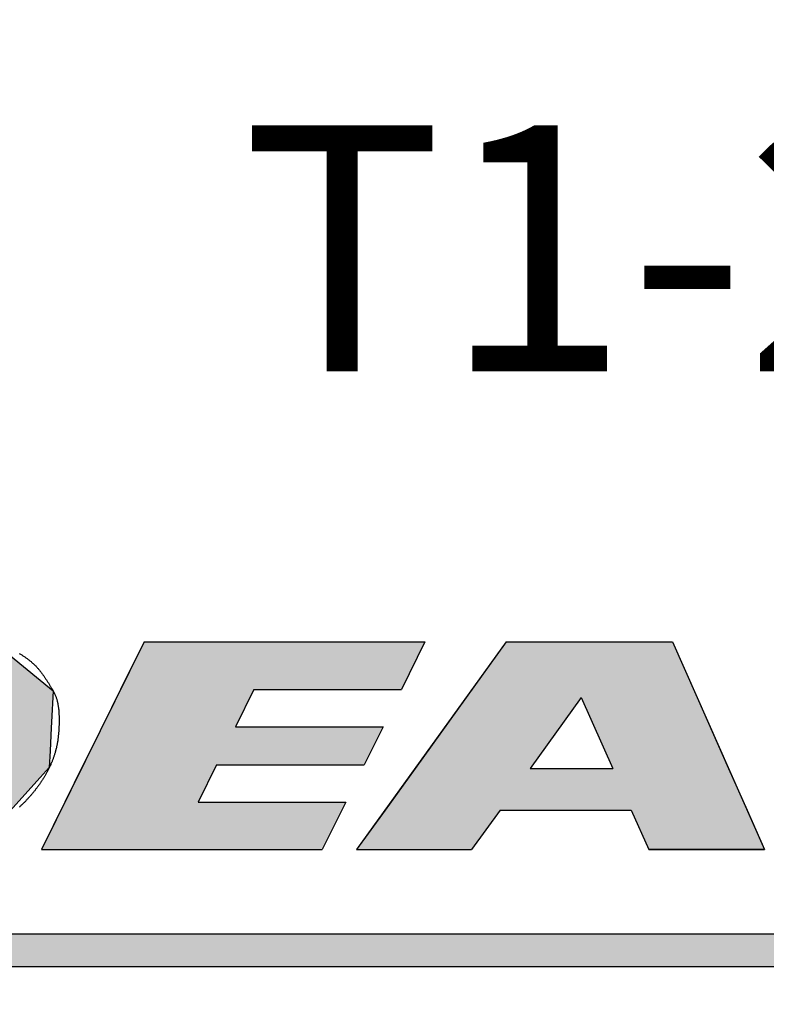
# Model space of a CAD drawing. Extents: x 671 to 1064, y 270 to 553.
# Drawn here: x 905 to 911, y 453 to 461 of the extents above; entities that cross this region are included whole.
import ezdxf

# ---------------------------------------------------------------- set-up
doc = ezdxf.new("R2010")
doc.units = 0
doc.layers.get('0').update_dxf_attribs({"linetype": 'CONTINUOUS'})
doc.layers.get('DEFPOINTS').update_dxf_attribs({"linetype": 'CONTINUOUS'})
for name, color, linetype in [('ROGO', 6, 'CONTINUOUS'), ('外形線', 7, 'CONTINUOUS'), ('寸法線', 2, 'CONTINUOUS'), ('文字', 6, 'CONTINUOUS')]:
    doc.layers.add(name, color=color, linetype=linetype)
doc.styles.add('STYLE3', font='romans.shx', dxfattribs={"bigfont": 'bigfont.shx'})
doc.dimstyles.get("Standard").update_dxf_attribs({"dimtxt": 2.5, "dimasz": 2.5, "dimexe": 1.25, "dimexo": 0.625, "dimtad": 1, "dimcen": 2.5, "dimazin": 3, "dimtfac": 1, "dimtmove": 0, "dimatfit": 3})

# ---------------------------------------------------------------- blocks, each defined once
blk = doc.blocks.new('*U15')
at = {"layer": 'ROGO', "color": 4, "linetype": 'CONTINUOUS'}
for p, q in [((905.8795, 456.2634), (905.6882, 455.8766)), ((905.8795, 456.2634), (908.1631, 456.2634)), ((908.1631, 456.2634), (907.9717, 455.8766)), ((905.6882, 455.8766), (905.5385, 455.5742)), ((906.7715, 455.8766), (906.6219, 455.5742)), ((906.7715, 455.8766), (907.9717, 455.8766)), ((905.5385, 455.5742), (905.3851, 455.2642)), ((906.6219, 455.5742), (907.8221, 455.5742)), ((907.8221, 455.5742), (907.6687, 455.2642)), ((905.3851, 455.2642), (905.2355, 454.9618)), ((906.4685, 455.2642), (906.3189, 454.9618)), ((906.4685, 455.2642), (907.6687, 455.2642)), ((905.2355, 454.9618), (905.0441, 454.575)), ((906.3189, 454.9618), (907.519, 454.9618)), ((907.519, 454.9618), (907.3277, 454.575)), ((905.0441, 454.575), (907.3277, 454.575))]:
    blk.add_line(p, q, dxfattribs=at)
for points in [[(905.8795, 456.2634), (905.6882, 455.8766), (907.9717, 455.8766)], [(905.8795, 456.2634), (905.8795, 456.2634), (908.1631, 456.2634)], [(905.6882, 455.8766), (905.5385, 455.5742), (906.6219, 455.5742)], [(906.7715, 455.8766), (906.7715, 455.8766), (907.9717, 455.8766)], [(905.5385, 455.5742), (905.3851, 455.2642), (907.6687, 455.2642)], [(906.6219, 455.5742), (906.6219, 455.5742), (907.8221, 455.5742)], [(905.3851, 455.2642), (905.2355, 454.9618), (906.3189, 454.9618)], [(906.4685, 455.2642), (906.4685, 455.2642), (907.6687, 455.2642)], [(905.2355, 454.9618), (905.0441, 454.575), (907.3277, 454.575)], [(906.3189, 454.9618), (906.3189, 454.9618), (907.519, 454.9618)], [(905.0441, 454.575), (905.0441, 454.575), (907.3277, 454.575)]]:
    blk.add_solid(points, dxfattribs=at)
at = {"layer": 'ROGO', "color": 4, "linetype": 'CONTINUOUS', "extrusion": (0, 0, -1)}
for points in [[(-905.8795, 456.2634), (-908.1631, 456.2634), (-907.9717, 455.8766)], [(-905.6882, 455.8766), (-906.7715, 455.8766), (-906.6219, 455.5742)], [(-905.5385, 455.5742), (-907.8221, 455.5742), (-907.6687, 455.2642)], [(-905.3851, 455.2642), (-906.4685, 455.2642), (-906.3189, 454.9618)], [(-905.2355, 454.9618), (-907.519, 454.9618), (-907.3277, 454.575)]]:
    blk.add_solid(points, dxfattribs=at)
blk = doc.blocks.new('*U16')
at = {"layer": 'ROGO', "color": 4, "linetype": 'CONTINUOUS'}
for p, q in [((902.6221, 453.8897), (918.2934, 453.8897)), ((902.5025, 453.6252), (918.1616, 453.6252))]:
    blk.add_line(p, q, dxfattribs=at)
for points in [[(902.6221, 453.8897), (902.5025, 453.6252), (918.1616, 453.6252)], [(902.6221, 453.8897), (902.6221, 453.8897), (918.2934, 453.8897)], [(902.5025, 453.6252), (902.5025, 453.6252), (918.1616, 453.6252)]]:
    blk.add_solid(points, dxfattribs=at)
at = {"layer": 'ROGO', "color": 4, "linetype": 'CONTINUOUS', "extrusion": (0, 0, -1)}
blk.add_solid([(-902.6221, 453.8897), (-918.2934, 453.8897), (-918.1616, 453.6252)], dxfattribs=at)
blk = doc.blocks.new('*U17')
at = {"layer": 'ROGO', "color": 4, "linetype": 'CONTINUOUS'}
for p, q in [((902.5815, 456.2634), (902.3853, 455.8668)), ((902.5815, 456.2634), (904.6547, 456.2634)), ((904.6547, 456.2634), (905.139, 455.8668)), ((902.3853, 455.8668), (902.2585, 455.6105)), ((905.139, 455.8668), (905.1267, 455.6105)), ((902.2585, 455.6105), (902.2361, 455.5653)), ((903.4007, 455.6105), (903.3802, 455.5653)), ((903.4007, 455.6105), (903.9227, 455.6105)), ((903.9227, 455.6105), (904.1146, 455.5653)), ((905.1267, 455.6105), (905.1245, 455.5653)), ((902.2361, 455.5653), (902.1435, 455.3781)), ((903.3802, 455.5653), (903.2955, 455.3781)), ((904.1146, 455.5653), (904.1324, 455.3781)), ((905.1245, 455.5653), (905.1154, 455.3781)), ((902.1435, 455.3781), (902.0761, 455.242)), ((903.2955, 455.3781), (903.234, 455.242)), ((904.1324, 455.3781), (903.943, 455.242)), ((905.1154, 455.3781), (905.1088, 455.242)), ((902.0761, 455.242), (902.0363, 455.1615)), ((903.234, 455.242), (903.1975, 455.1615)), ((903.943, 455.242), (903.831, 455.1615)), ((905.1088, 455.242), (905.0351, 455.1615)), ((902.0363, 455.1615), (901.8436, 454.7721)), ((903.1975, 455.1615), (903.831, 455.1615)), ((905.0351, 455.1615), (904.6788, 454.7721)), ((901.8436, 454.7721), (901.7461, 454.575)), ((904.6788, 454.7721), (904.0786, 454.575)), ((901.7461, 454.575), (901.2762, 453.6252)), ((902.9322, 454.575), (902.5025, 453.6252)), ((902.9322, 454.575), (904.0786, 454.575)), ((901.2762, 453.6252), (902.5025, 453.6252))]:
    blk.add_line(p, q, dxfattribs=at)
for points in [[(902.5815, 456.2634), (902.3853, 455.8668), (905.139, 455.8668)], [(902.5815, 456.2634), (902.5815, 456.2634), (904.6547, 456.2634)], [(902.3853, 455.8668), (902.2585, 455.6105), (905.1267, 455.6105)], [(902.2585, 455.6105), (902.2361, 455.5653), (903.3802, 455.5653)], [(903.4007, 455.6105), (903.4007, 455.6105), (903.9227, 455.6105)], [(903.9227, 455.6105), (904.1146, 455.5653), (905.1245, 455.5653)], [(902.2361, 455.5653), (902.1435, 455.3781), (903.2955, 455.3781)], [(904.1146, 455.5653), (904.1324, 455.3781), (905.1154, 455.3781)], [(902.1435, 455.3781), (902.0761, 455.242), (903.234, 455.242)], [(904.1324, 455.3781), (903.943, 455.242), (905.1088, 455.242)], [(902.0761, 455.242), (902.0363, 455.1615), (903.1975, 455.1615)], [(903.943, 455.242), (903.831, 455.1615), (905.0351, 455.1615)], [(902.0363, 455.1615), (901.8436, 454.7721), (904.6788, 454.7721)], [(903.1975, 455.1615), (903.1975, 455.1615), (903.831, 455.1615)], [(901.8436, 454.7721), (901.7461, 454.575), (904.0786, 454.575)], [(901.7461, 454.575), (901.2762, 453.6252), (902.5025, 453.6252)], [(902.9322, 454.575), (902.9322, 454.575), (904.0786, 454.575)], [(901.2762, 453.6252), (901.2762, 453.6252), (902.5025, 453.6252)]]:
    blk.add_solid(points, dxfattribs=at)
at = {"layer": 'ROGO', "color": 4, "linetype": 'CONTINUOUS', "extrusion": (0, 0, -1)}
for points in [[(-902.5815, 456.2634), (-904.6547, 456.2634), (-905.139, 455.8668)], [(-902.3853, 455.8668), (-905.139, 455.8668), (-905.1267, 455.6105)], [(-902.2585, 455.6105), (-903.4007, 455.6105), (-903.3802, 455.5653)], [(-903.9227, 455.6105), (-905.1267, 455.6105), (-905.1245, 455.5653)], [(-902.2361, 455.5653), (-903.3802, 455.5653), (-903.2955, 455.3781)], [(-904.1146, 455.5653), (-905.1245, 455.5653), (-905.1154, 455.3781)], [(-902.1435, 455.3781), (-903.2955, 455.3781), (-903.234, 455.242)], [(-904.1324, 455.3781), (-905.1154, 455.3781), (-905.1088, 455.242)], [(-902.0761, 455.242), (-903.234, 455.242), (-903.1975, 455.1615)], [(-903.943, 455.242), (-905.1088, 455.242), (-905.0351, 455.1615)], [(-902.0363, 455.1615), (-905.0351, 455.1615), (-904.6788, 454.7721)], [(-901.8436, 454.7721), (-904.6788, 454.7721), (-904.0786, 454.575)], [(-901.7461, 454.575), (-902.9322, 454.575), (-902.5025, 453.6252)]]:
    blk.add_solid(points, dxfattribs=at)
blk = doc.blocks.new('*U22')
at = {"layer": 'ROGO', "color": 4, "linetype": 'CONTINUOUS'}
for p, q in [((908.8245, 456.2634), (908.4991, 455.8121)), ((908.8245, 456.2634), (910.1751, 456.2634)), ((910.1751, 456.2634), (910.3755, 455.8121)), ((908.4991, 455.8121), (908.0833, 455.2355)), ((909.4341, 455.8121), (909.0184, 455.2355)), ((909.4341, 455.8121), (909.6903, 455.2355)), ((910.3755, 455.8121), (910.6317, 455.2355)), ((908.0833, 455.2355), (907.8389, 454.8965)), ((909.0184, 455.2355), (909.6903, 455.2355)), ((910.6317, 455.2355), (910.7823, 454.8965)), ((907.8389, 454.8965), (907.6071, 454.575)), ((908.7739, 454.8965), (908.5421, 454.575)), ((908.7739, 454.8965), (909.8409, 454.8965)), ((909.8409, 454.8965), (909.9837, 454.575)), ((910.7823, 454.8965), (910.9251, 454.575)), ((907.6071, 454.575), (908.5421, 454.575)), ((909.9837, 454.575), (910.9251, 454.575))]:
    blk.add_line(p, q, dxfattribs=at)
for points in [[(908.8245, 456.2634), (908.4991, 455.8121), (910.3755, 455.8121)], [(908.8245, 456.2634), (908.8245, 456.2634), (910.1751, 456.2634)], [(908.4991, 455.8121), (908.0833, 455.2355), (909.0184, 455.2355)], [(909.4341, 455.8121), (909.6903, 455.2355), (910.6317, 455.2355)], [(908.0833, 455.2355), (907.8389, 454.8965), (910.7823, 454.8965)], [(909.0184, 455.2355), (909.0184, 455.2355), (909.6903, 455.2355)], [(907.8389, 454.8965), (907.6071, 454.575), (908.5421, 454.575)], [(908.7739, 454.8965), (908.7739, 454.8965), (909.8409, 454.8965)], [(909.8409, 454.8965), (909.9837, 454.575), (910.9251, 454.575)], [(907.6071, 454.575), (907.6071, 454.575), (908.5421, 454.575)], [(909.9837, 454.575), (909.9837, 454.575), (910.9251, 454.575)]]:
    blk.add_solid(points, dxfattribs=at)
at = {"layer": 'ROGO', "color": 4, "linetype": 'CONTINUOUS', "extrusion": (0, 0, -1)}
for points in [[(-908.8245, 456.2634), (-910.1751, 456.2634), (-910.3755, 455.8121)], [(-908.4991, 455.8121), (-909.4341, 455.8121), (-909.0184, 455.2355)], [(-909.4341, 455.8121), (-910.3755, 455.8121), (-910.6317, 455.2355)], [(-908.0833, 455.2355), (-910.6317, 455.2355), (-910.7823, 454.8965)], [(-907.8389, 454.8965), (-908.7739, 454.8965), (-908.5421, 454.575)], [(-909.8409, 454.8965), (-910.7823, 454.8965), (-910.9251, 454.575)]]:
    blk.add_solid(points, dxfattribs=at)
blk = doc.blocks.new('_OPEN')
at = {"color": 0, "linetype": 'BYBLOCK'}
for p, q in [((-1, 0.1667), (0, 0)), ((0, 0), (-1, -0.1667)), ((0, 0), (-1, 0))]:
    blk.add_line(p, q, dxfattribs=at)
blk = doc.blocks.new('*U27')
at = {"layer": '文字', "color": 6, "style": 'STYLE3'}
blk.add_text('64', height=2.5, rotation=90, dxfattribs=at).set_placement((841.4932, 468.6205))
blk = doc.blocks.new('*D4')
at = {"layer": 'DEFPOINTS', "color": 0}
for p in [(911.5599, 503.1205), (842.1182, 439.1205), (876.6645, 439.1205)]:
    blk.add_point(p, dxfattribs=at)
at = {"layer": '文字', "color": 2}
for p, q in [((911.5599, 503.1205), (840.8682, 503.1205)), ((842.1182, 500.6205), (842.1182, 441.6205)), ((876.6645, 439.1205), (840.8682, 439.1205))]:
    blk.add_line(p, q, dxfattribs=at)
at = {"layer": '寸法線'}
blk.add_blockref('*U27', (0, 0), dxfattribs=at)
at = {"layer": '文字', "color": 2, "xscale": 2.5, "yscale": 2.5, "zscale": 2.5}
for p, rotation in [((842.1182, 503.1205), 90), ((842.1182, 439.1205), 270)]:
    blk.add_blockref('_OPEN', p, dxfattribs=dict(at, rotation=rotation))

msp = doc.modelspace()

# ---------------------------------------------------------------- linework, layer by layer
at = {"layer": 'ROGO', "color": 4}
for p, q in [((905.8795, 456.2634), (905.0441, 454.575)), ((905.8795, 456.2634), (908.1631, 456.2634)), ((908.8245, 456.2634), (907.6071, 454.575)), ((908.1631, 456.2634), (907.9717, 455.8766)), ((908.8245, 456.2634), (910.1751, 456.2634)), ((910.1751, 456.2634), (910.9251, 454.575)), ((906.7715, 455.8766), (906.6219, 455.5742)), ((906.7715, 455.8766), (907.9717, 455.8766)), ((909.4341, 455.8121), (909.0184, 455.2355)), ((909.4341, 455.8121), (909.6903, 455.2355)), ((906.6219, 455.5742), (907.8221, 455.5742)), ((907.8221, 455.5742), (907.6687, 455.2642)), ((906.4685, 455.2642), (906.3189, 454.9618)), ((906.4685, 455.2642), (907.6687, 455.2642)), ((909.0184, 455.2355), (909.6903, 455.2355)), ((906.3189, 454.9618), (907.519, 454.9618)), ((907.519, 454.9618), (907.3277, 454.575)), ((908.7739, 454.8965), (908.5421, 454.575)), ((908.7739, 454.8965), (909.8409, 454.8965)), ((909.8409, 454.8965), (909.9837, 454.575)), ((905.0441, 454.575), (907.3277, 454.575)), ((907.6071, 454.575), (908.5421, 454.575)), ((910.9251, 454.575), (909.9837, 454.575)), ((902.6038, 453.8897), (918.2934, 453.8897)), ((901.2762, 453.6252), (919.1337, 453.6252))]:
    msp.add_line(p, q, dxfattribs=at)
msp.add_polyline3d([(904.865, 456.17, 0), (904.87, 456.167, 0), (904.875, 456.164, 0), (904.88, 456.161, 0), (904.885, 456.158, 0), (904.89, 456.154, 0), (904.894, 456.151, 0), (904.899, 456.148, 0), (904.904, 456.145, 0), (904.909, 456.142, 0), (904.914, 456.138, 0), (904.918, 456.135, 0), (904.923, 456.132, 0), (904.928, 456.128, 0), (904.932, 456.125, 0), (904.937, 456.121, 0), (904.942, 456.118, 0), (904.946, 456.114, 0), (904.951, 456.11, 0), (904.955, 456.107, 0), (904.96, 456.103, 0), (904.964, 456.099, 0), (904.968, 456.096, 0), (904.973, 456.092, 0), (904.977, 456.088, 0), (904.981, 456.084, 0), (904.985, 456.08, 0), (904.989, 456.076, 0), (904.994, 456.072, 0), (904.998, 456.068, 0), (905.002, 456.064, 0), (905.006, 456.06, 0), (905.009, 456.055, 0), (905.013, 456.051, 0), (905.017, 456.047, 0), (905.021, 456.042, 0), (905.025, 456.038, 0), (905.028, 456.034, 0), (905.032, 456.029, 0), (905.035, 456.025, 0), (905.039, 456.02, 0), (905.042, 456.016, 0), (905.046, 456.011, 0), (905.049, 456.007, 0), (905.053, 456.002, 0), (905.056, 455.997, 0), (905.059, 455.993, 0), (905.063, 455.988, 0), (905.066, 455.983, 0), (905.069, 455.978, 0), (905.072, 455.974, 0), (905.076, 455.969, 0), (905.079, 455.964, 0), (905.082, 455.959, 0), (905.085, 455.954, 0), (905.088, 455.949, 0), (905.091, 455.945, 0), (905.095, 455.94, 0), (905.098, 455.935, 0), (905.101, 455.93, 0), (905.104, 455.925, 0), (905.107, 455.92, 0), (905.11, 455.915, 0), (905.113, 455.91, 0), (905.116, 455.905, 0), (905.119, 455.9, 0), (905.122, 455.895, 0), (905.125, 455.891, 0), (905.128, 455.886, 0), (905.131, 455.881, 0), (905.134, 455.876, 0), (905.137, 455.871, 0), (905.14, 455.866, 0), (905.142, 455.86, 0), (905.145, 455.855, 0), (905.148, 455.85, 0), (905.15, 455.845, 0), (905.153, 455.84, 0), (905.155, 455.835, 0), (905.157, 455.83, 0), (905.16, 455.824, 0), (905.162, 455.819, 0), (905.164, 455.814, 0), (905.165, 455.808, 0), (905.167, 455.803, 0), (905.169, 455.797, 0), (905.171, 455.792, 0), (905.172, 455.786, 0), (905.174, 455.781, 0), (905.175, 455.775, 0), (905.176, 455.77, 0), (905.177, 455.764, 0), (905.178, 455.758, 0), (905.179, 455.753, 0), (905.18, 455.747, 0), (905.181, 455.741, 0), (905.182, 455.736, 0), (905.183, 455.73, 0), (905.184, 455.724, 0), (905.184, 455.718, 0), (905.185, 455.713, 0), (905.185, 455.707, 0), (905.186, 455.701, 0), (905.186, 455.695, 0), (905.187, 455.689, 0), (905.187, 455.684, 0), (905.187, 455.678, 0), (905.187, 455.672, 0), (905.188, 455.666, 0), (905.188, 455.66, 0), (905.188, 455.654, 0), (905.188, 455.648, 0), (905.188, 455.643, 0), (905.188, 455.637, 0), (905.188, 455.631, 0), (905.188, 455.625, 0), (905.188, 455.619, 0), (905.188, 455.613, 0), (905.188, 455.608, 0), (905.188, 455.602, 0), (905.188, 455.596, 0), (905.188, 455.59, 0), (905.188, 455.584, 0), (905.187, 455.578, 0), (905.187, 455.573, 0), (905.187, 455.567, 0), (905.187, 455.561, 0), (905.186, 455.555, 0), (905.186, 455.549, 0), (905.186, 455.544, 0), (905.185, 455.538, 0), (905.185, 455.532, 0), (905.184, 455.526, 0), (905.184, 455.521, 0), (905.183, 455.515, 0), (905.183, 455.509, 0), (905.182, 455.503, 0), (905.182, 455.498, 0), (905.181, 455.492, 0), (905.18, 455.486, 0), (905.18, 455.481, 0), (905.179, 455.475, 0), (905.178, 455.469, 0), (905.177, 455.464, 0), (905.177, 455.458, 0), (905.176, 455.452, 0), (905.175, 455.447, 0), (905.174, 455.441, 0), (905.173, 455.435, 0), (905.172, 455.43, 0), (905.171, 455.424, 0), (905.169, 455.418, 0), (905.168, 455.413, 0), (905.167, 455.407, 0), (905.166, 455.402, 0), (905.164, 455.396, 0), (905.163, 455.39, 0), (905.162, 455.385, 0), (905.16, 455.379, 0), (905.159, 455.374, 0), (905.157, 455.368, 0), (905.156, 455.363, 0), (905.154, 455.357, 0), (905.152, 455.352, 0), (905.151, 455.346, 0), (905.149, 455.341, 0), (905.147, 455.335, 0), (905.145, 455.33, 0), (905.143, 455.325, 0), (905.141, 455.319, 0), (905.139, 455.314, 0), (905.137, 455.308, 0), (905.135, 455.303, 0), (905.133, 455.298, 0), (905.131, 455.292, 0), (905.129, 455.287, 0), (905.127, 455.282, 0), (905.124, 455.276, 0), (905.122, 455.271, 0), (905.12, 455.266, 0), (905.117, 455.26, 0), (905.115, 455.255, 0), (905.113, 455.25, 0), (905.11, 455.245, 0), (905.108, 455.239, 0), (905.105, 455.234, 0), (905.102, 455.229, 0), (905.1, 455.224, 0), (905.097, 455.219, 0), (905.094, 455.214, 0), (905.092, 455.208, 0), (905.089, 455.203, 0), (905.086, 455.198, 0), (905.083, 455.193, 0), (905.081, 455.188, 0), (905.078, 455.183, 0), (905.075, 455.178, 0), (905.072, 455.173, 0), (905.069, 455.168, 0), (905.066, 455.163, 0), (905.063, 455.158, 0), (905.06, 455.153, 0), (905.057, 455.148, 0), (905.054, 455.143, 0), (905.05, 455.139, 0), (905.047, 455.134, 0), (905.044, 455.129, 0), (905.041, 455.124, 0), (905.038, 455.119, 0), (905.034, 455.114, 0), (905.031, 455.11, 0), (905.028, 455.105, 0), (905.024, 455.1, 0), (905.021, 455.095, 0), (905.018, 455.091, 0), (905.014, 455.086, 0), (905.011, 455.081, 0), (905.007, 455.077, 0), (905.004, 455.072, 0), (905, 455.068, 0), (904.997, 455.063, 0), (904.993, 455.059, 0), (904.99, 455.054, 0), (904.986, 455.049, 0), (904.982, 455.045, 0), (904.979, 455.041, 0), (904.975, 455.036, 0), (904.971, 455.032, 0), (904.968, 455.027, 0), (904.964, 455.023, 0), (904.96, 455.018, 0), (904.956, 455.014, 0), (904.953, 455.01, 0), (904.949, 455.005, 0), (904.945, 455.001, 0), (904.941, 454.997, 0), (904.937, 454.993, 0), (904.933, 454.988, 0), (904.929, 454.984, 0), (904.926, 454.98, 0), (904.922, 454.976, 0), (904.918, 454.972, 0), (904.914, 454.967, 0), (904.91, 454.963, 0), (904.906, 454.959, 0), (904.902, 454.955, 0), (904.897, 454.951, 0), (904.893, 454.947, 0), (904.889, 454.943, 0), (904.885, 454.939, 0), (904.881, 454.935, 0), (904.877, 454.931, 0), (904.873, 454.927, 0), (904.869, 454.923, 0), (904.864, 454.919, 0)], dxfattribs=at)
at = {"layer": '外形線'}
msp.add_circle((911.5599, 439.1205), 30, dxfattribs=at)
msp.add_arc((911.5599, 439.1205), 29, 0, 180, dxfattribs=at)

# ---------------------------------------------------------------- block references
at = {"layer": 'ROGO', "color": 4, "linetype": 'CONTINUOUS'}
for name in ['*U17', '*U15', '*U22', '*U16']:
    msp.add_blockref(name, (0, 0), dxfattribs=at)

# ---------------------------------------------------------------- texts
at = {"layer": '文字', "style": 'STYLE3', "oblique": 10}
msp.add_text('T1-205', height=2, dxfattribs=at).set_placement((906.6729, 458.4637))

# ---------------------------------------------------------------- dimensions: what is measured, and where the dimension line sits
at = {"layer": '文字'}
dim = msp.add_linear_dim(base=(842.1182, 439.1205), p1=(911.5599, 503.1205), p2=(876.6645, 439.1205), angle=90, dimstyle='Standard', override={"dimdec": 2}, dxfattribs=at)
dim.commit()
dim.dimension.update_dxf_attribs({"geometry": '*D4', "text_midpoint": (842.1182, 471.1205), "dimtype": 128})

doc.saveas('drawing.dxf')
